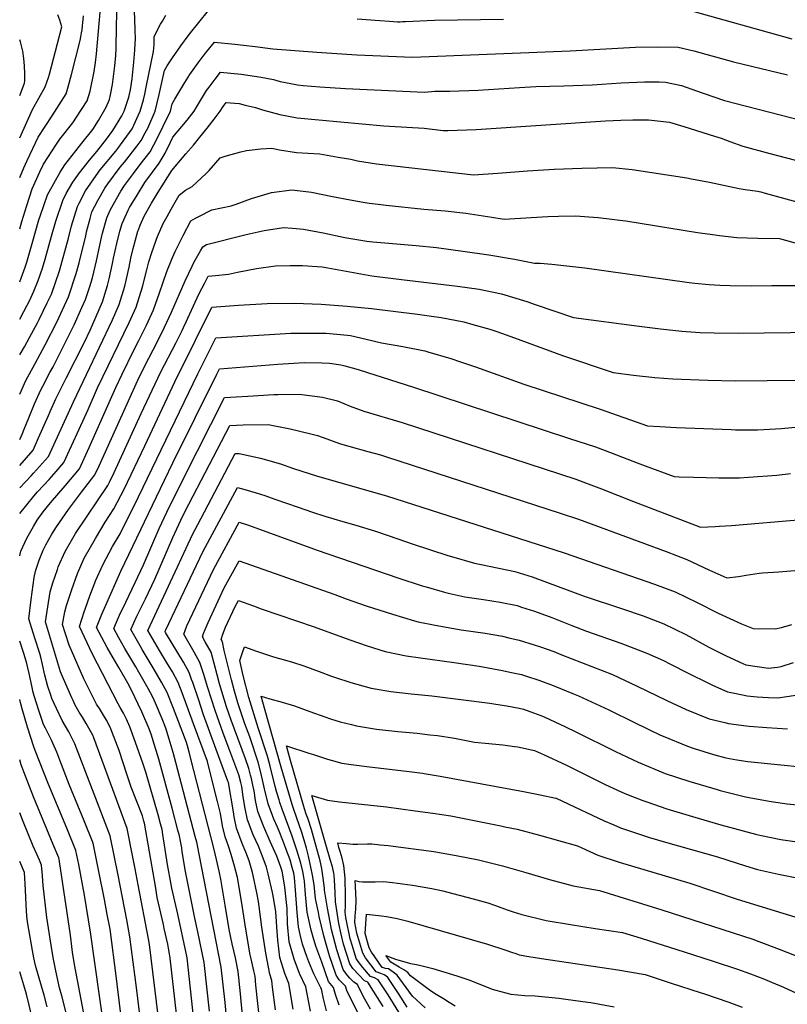
# Model space of a CAD drawing. Units: inches. Extents: x 2577804 to 2583143, y 1491698 to 1497190.
# Drawn here: x 2580527 to 2581098, y 1495334 to 1496068 of the extents above; entities that cross this region are included whole.
import ezdxf

# ---------------------------------------------------------------- set-up
doc = ezdxf.new("R2010")
doc.units = ezdxf.units.IN
doc.header["$MEASUREMENT"] = 0
doc.layers.add('tile_2733_15_contour_10ft', color=122, linetype='Continuous')

msp = doc.modelspace()

# ---------------------------------------------------------------- linework, layer by layer
at = {"layer": 'tile_2733_15_contour_10ft'}
for points, elevation in [([(2580526.75, 1495844.85), (2580529.93, 1495850.76), (2580534.22, 1495859.1), (2580537.4, 1495865.71), (2580540.54, 1495873.88), (2580543.78, 1495883), (2580545.71, 1495889.7), (2580550.36, 1495906.69), (2580553.69, 1495918.02), (2580558.78, 1495933.28), (2580561.48, 1495938.7), (2580566.44, 1495946.95), (2580571.39, 1495954.08), (2580578.67, 1495963.32), (2580584.17, 1495969.85), (2580591.44, 1495979.02), (2580596.06, 1495985.5), (2580602.77, 1495996.54), (2580604.51, 1496000.03), (2580607.99, 1496010.29), (2580608.63, 1496012.59), (2580609.32, 1496015.77), (2580610.59, 1496023.95), (2580611.73, 1496036.4), (2580612.53, 1496045.46), (2580612.82, 1496050.58), (2580612.88, 1496053.24), (2580612.8, 1496060.78), (2580612.04, 1496081.79)], 10450), ([(2580526.75, 1495872.78), (2580530.85, 1495883.68), (2580532.14, 1495887.33), (2580536.15, 1495901.37), (2580541.07, 1495919.02), (2580541.91, 1495921.72), (2580547.58, 1495937.61), (2580548.58, 1495939.83), (2580556.79, 1495954.46), (2580560.42, 1495959.97), (2580568.64, 1495970.5), (2580573.07, 1495976), (2580581.21, 1495986.32), (2580585.53, 1495993.04), (2580591.24, 1496002.97), (2580593.57, 1496008.73), (2580594.44, 1496012.04), (2580595.95, 1496019.89), (2580597.6, 1496033.77), (2580598.31, 1496041.51), (2580598.59, 1496046.63), (2580598.91, 1496063.24), (2580599.23, 1496081.27)], 10440), ([(2581023.66, 1496075.8), (2581101.77, 1496053.76)], 10470), ([(2580526.75, 1495789.08), (2580531.33, 1495799.25), (2580538.21, 1495811.89), (2580545.83, 1495825.81), (2580554.38, 1495842.73), (2580560.21, 1495855.23), (2580563.08, 1495861.7), (2580568.88, 1495879.08), (2580571.14, 1495887.05), (2580573.13, 1495895.15), (2580575.94, 1495906.87), (2580576.6, 1495910.09), (2580579.26, 1495920.03), (2580580.57, 1495924.83), (2580584.96, 1495933.37), (2580590.14, 1495942.65), (2580592.4, 1495945.86), (2580601.57, 1495958.23), (2580604.78, 1495962.05), (2580614.27, 1495973.99), (2580617.25, 1495978.13), (2580620.22, 1495983.69), (2580622.08, 1495987.34), (2580627.7, 1495999.91), (2580630.7, 1496012.48), (2580634.48, 1496030.23), (2580636.67, 1496033.84), (2580640.68, 1496039.68), (2580646.77, 1496048.51), (2580653.09, 1496057.11), (2580667.28, 1496074.86)], 10470), ([(2580526.75, 1495912.24), (2580528.25, 1495917.67), (2580532, 1495929.73), (2580536.15, 1495942.04), (2580541.85, 1495954.67), (2580544.45, 1495960.36), (2580554.16, 1495975.32), (2580556.58, 1495979.01), (2580566.44, 1495991.23), (2580569.17, 1495995.41), (2580576.95, 1496007.72), (2580579.31, 1496014.79), (2580582.1, 1496029.56), (2580583.22, 1496036.18), (2580584.07, 1496042.6), (2580586.69, 1496073.6)], 10430), ([(2580526.75, 1495980.16), (2580536.24, 1496001.18), (2580545.69, 1496018.12), (2580548.2, 1496025.13), (2580548.85, 1496027.53), (2580554.79, 1496050.25), (2580558.03, 1496062.87), (2580556.58, 1496067.84), (2580555.16, 1496071.77)], 10410), ([(2580526.75, 1495818.31), (2580527.01, 1495818.79), (2580530.37, 1495824.43), (2580534.13, 1495831.29), (2580540.09, 1495842.27), (2580541.35, 1495844.76), (2580547.25, 1495857.07), (2580550.33, 1495863.7), (2580553.38, 1495872.26), (2580556.29, 1495881.05), (2580563.14, 1495905.24), (2580565.38, 1495914.43), (2580569.79, 1495929.01), (2580571.04, 1495931.46), (2580575.79, 1495940.67), (2580585.56, 1495954.57), (2580586.76, 1495956.19), (2580598.44, 1495970.11), (2580599.96, 1495972.02), (2580610.52, 1495986.69), (2580616.54, 1495999.97), (2580618.87, 1496008.26), (2580619.93, 1496012.53), (2580621.03, 1496017.89), (2580626.3, 1496044.42), (2580626.91, 1496049.45), (2580627.01, 1496050.73), (2580626.86, 1496055.4), (2580628.14, 1496057.99), (2580631.74, 1496064.7), (2580632.99, 1496066.93), (2580635.54, 1496071.37)], 10460), ([(2580526.75, 1495950.62), (2580529.93, 1495957.79), (2580532.41, 1495963.25), (2580540.41, 1495980.46), (2580550.82, 1495996.42), (2580561.32, 1496012.92), (2580562.9, 1496017.96), (2580565.44, 1496027.25), (2580571.72, 1496052.64), (2580572.27, 1496055.24), (2580572.88, 1496058.42), (2580573.18, 1496060.66), (2580573.55, 1496063.69), (2580573.74, 1496065.86), (2580574.18, 1496071.03)], 10420), ([(2580778.2, 1496068.65), (2580795.05, 1496067.38), (2580802.14, 1496066.9), (2580808.18, 1496066.56), (2580810.21, 1496066.46), (2580811.97, 1496066.7), (2580814.19, 1496066.83), (2580835.6, 1496067.78), (2580887.15, 1496068.48)], 10470), ([(2580526.75, 1496011.72), (2580530.41, 1496020.81), (2580530.57, 1496022.17), (2580530.62, 1496028.05), (2580530.36, 1496033.65), (2580529.93, 1496039.14), (2580529.11, 1496044.59), (2580527.3, 1496051.51), (2580526.75, 1496053.18)], 10400), ([(2580526.75, 1495755.21), (2580528.8, 1495759.77), (2580530.19, 1495762.91), (2580533.5, 1495771.36), (2580537.88, 1495781.94), (2580542.59, 1495792.31), (2580543.98, 1495795), (2580549.22, 1495805.11), (2580551.56, 1495809.38), (2580566.15, 1495838.19), (2580567.37, 1495840.7), (2580573.11, 1495853.57), (2580575.73, 1495859.73), (2580578.93, 1495869.35), (2580580.95, 1495875.84), (2580584.04, 1495888.47), (2580584.56, 1495890.72), (2580585.68, 1495896.54), (2580587.57, 1495905.84), (2580588.46, 1495909.15), (2580591.58, 1495920.56), (2580594.2, 1495926.08), (2580596.5, 1495930.55), (2580602.14, 1495940.27), (2580604.85, 1495944.67), (2580611.45, 1495953.57), (2580616.44, 1495960.28), (2580623.9, 1495969.67), (2580626.6, 1495974.73), (2580628.08, 1495977.54), (2580639.09, 1495999.85), (2580640.35, 1496005.36), (2580642.32, 1496008.92), (2580649.66, 1496021.28), (2580653.52, 1496027.27), (2580659.71, 1496036), (2580663.31, 1496040.83), (2580666.13, 1496044.51), (2580671.83, 1496051.39), (2580686.9, 1496049.85), (2580693.39, 1496049.12), (2580702.03, 1496048.01), (2580715.27, 1496046.39), (2580748.09, 1496043.79), (2580777.81, 1496041.98), (2580819.21, 1496040.26), (2580936.71, 1496044.88), (2580985.51, 1496047.53), (2581001.47, 1496047.97), (2581017.19, 1496047.74), (2581028.89, 1496044.79), (2581058.38, 1496036.63), (2581098.51, 1496027.01)], 10480), ([(2580526.75, 1495736), (2580536.72, 1495747.25), (2580540.85, 1495756.41), (2580548.2, 1495773.05), (2580549.47, 1495776.06), (2580553.62, 1495785.51), (2580561.4, 1495800.96), (2580575.04, 1495827.93), (2580579.21, 1495836.67), (2580581.02, 1495840.61), (2580588.31, 1495857.77), (2580592.03, 1495869.94), (2580593.29, 1495875.12), (2580595.89, 1495886.33), (2580596.68, 1495890.47), (2580599.06, 1495901.38), (2580601.41, 1495910.46), (2580603.03, 1495916.13), (2580604.22, 1495918.9), (2580607.61, 1495926.25), (2580608.59, 1495928.06), (2580614.13, 1495937.38), (2580619.89, 1495946.74), (2580630.58, 1495961.17), (2580635, 1495968.73), (2580639.07, 1495976.75), (2580640.93, 1495980.51), (2580651.45, 1495993.11), (2580656.76, 1495999.86), (2580658.5, 1496003.01), (2580662.11, 1496009.24), (2580665.92, 1496015.29), (2580667.78, 1496017.87), (2580672.28, 1496023.86), (2580676.21, 1496028.9), (2580691.78, 1496027.41), (2580706.48, 1496025.16), (2580715.72, 1496023.54), (2580720.8, 1496022.07), (2580728.77, 1496020.48), (2580733.66, 1496019.56), (2580737.91, 1496019.15), (2580750.29, 1496018.11), (2580769.37, 1496016.81), (2580828.21, 1496014.06), (2580835.93, 1496014.78), (2580847.14, 1496014.9), (2580868.18, 1496015.62), (2580899.09, 1496017.67), (2580911.17, 1496018.31), (2580932, 1496018.77), (2580953.1, 1496019.57), (2580974.65, 1496020.98), (2580992.05, 1496021.82), (2581003.06, 1496021.77), (2581007.79, 1496021.66), (2581019.58, 1496018.96), (2581030.93, 1496015.04), (2581035.86, 1496013.24), (2581051.71, 1496007.85), (2581134.57, 1495986.46)], 10490), ([(2580526.75, 1495719.18), (2580535.25, 1495728.2), (2580537.07, 1495730.12), (2580548.23, 1495742.68), (2580566.71, 1495783.48), (2580595.86, 1495844.35), (2580600.88, 1495855.81), (2580605.05, 1495869.66), (2580608.17, 1495883.68), (2580609.54, 1495890.32), (2580611.32, 1495897.7), (2580614.82, 1495910.46), (2580615.17, 1495911.46), (2580616.56, 1495914.98), (2580619.45, 1495921.66), (2580624.83, 1495931.47), (2580629.8, 1495939.54), (2580640.01, 1495955.66), (2580650.52, 1495968.17), (2580656.08, 1495974.68), (2580661.04, 1495980.66), (2580666.5, 1495987.28), (2580671.58, 1495993.99), (2580676.03, 1495999.89), (2580678.28, 1496003.35), (2580680.59, 1496006.4), (2580690.14, 1496005.68), (2580694.8, 1496004.53), (2580702.41, 1496002.61), (2580707.64, 1496001.05), (2580720.48, 1495997.34), (2580733.33, 1495994.91), (2580797.93, 1495989.03), (2580802.16, 1495988.83), (2580827.91, 1495987.19), (2580842.12, 1495985.44), (2580845.57, 1495985.48), (2580866.66, 1495986.28), (2580963.05, 1495992.75), (2580974.44, 1495993.33), (2580983.46, 1495993.6), (2580994.99, 1495993.41), (2581010.66, 1495991.72), (2581021.39, 1495988.56), (2581044.3, 1495981.29), (2581049.23, 1495979.71), (2581055.66, 1495977.39), (2581065.28, 1495973.81), (2581085.56, 1495968.47), (2581135.05, 1495955.46)], 10500), ([(2580526.75, 1495700.12), (2580526.81, 1495700.22), (2580537.18, 1495713.09), (2580540.04, 1495716.31), (2580548.73, 1495725.5), (2580553.9, 1495731.37), (2580559.73, 1495738.12), (2580571.1, 1495762.96), (2580577.79, 1495777.76), (2580584.82, 1495793.68), (2580608.38, 1495842.4), (2580613.54, 1495853.83), (2580618.16, 1495868.99), (2580621.4, 1495881.62), (2580622.82, 1495887.57), (2580625.1, 1495894.59), (2580628.3, 1495903.87), (2580629.48, 1495906.67), (2580633.71, 1495916.24), (2580636.5, 1495921.55), (2580639.46, 1495926.96), (2580645.41, 1495937.27), (2580650.31, 1495940.96), (2580655.28, 1495943.79), (2580665.71, 1495953.4), (2580667.8, 1495955.66), (2580676.08, 1495965.07), (2580679.74, 1495966.3), (2580691.35, 1495969.56), (2580695.61, 1495970.62), (2580706.27, 1495971.94), (2580714.57, 1495972.33), (2580720.14, 1495971.01), (2580733, 1495969.12), (2580750.2, 1495968.08), (2580764.03, 1495965.74), (2580773.48, 1495964.1), (2580778.28, 1495963.03), (2580792.6, 1495960.64), (2580864.82, 1495952.5), (2580883, 1495953.65), (2580904.89, 1495955.4), (2580924.82, 1495956.83), (2580945.42, 1495957.4), (2580968.19, 1495957.92), (2580983.02, 1495956.59), (2581023.62, 1495950.17), (2581027.11, 1495949.57), (2581040.55, 1495947.07), (2581062.6, 1495942.41), (2581067.11, 1495941.6), (2581076.29, 1495940.39), (2581078.85, 1495939.78), (2581081.99, 1495938.95), (2581113.74, 1495930.06)], 10510), ([(2580526.75, 1495668.55), (2580527.01, 1495669.86), (2580527.69, 1495672.02), (2580532, 1495681.87), (2580536.93, 1495690.41), (2580539.86, 1495695.25), (2580544.28, 1495701.48), (2580549.63, 1495708.15), (2580560.59, 1495720.79), (2580571.23, 1495733.55), (2580578.48, 1495749.24), (2580598.39, 1495793.99), (2580602.96, 1495803.89), (2580611.82, 1495821.89), (2580615.51, 1495829.05), (2580621.2, 1495840.4), (2580626.44, 1495851.82), (2580630.84, 1495864.63), (2580636.46, 1495880.55), (2580640.04, 1495889.58), (2580642.48, 1495895.32), (2580645.41, 1495901.33), (2580648.52, 1495907.34), (2580654.26, 1495918.11), (2580657.68, 1495920.18), (2580660.75, 1495921.79), (2580669.83, 1495926.39), (2580684.22, 1495929.37), (2580688.06, 1495930.75), (2580699.5, 1495934.91), (2580714.37, 1495939.25), (2580729.44, 1495941.25), (2580744.15, 1495939.57), (2580759.82, 1495936.4), (2580772.78, 1495933.76), (2580782.53, 1495932.06), (2580787.09, 1495931.36), (2580793.83, 1495930.58), (2580799.72, 1495929.92), (2580827.75, 1495927.03), (2580843.73, 1495925.59), (2580858.97, 1495923.89), (2580878.39, 1495921.07), (2580887.52, 1495919.55), (2580907.78, 1495920.61), (2580920.07, 1495921.34), (2580928.07, 1495921.64), (2580941.05, 1495921.98), (2580950.74, 1495921.32), (2580957.68, 1495920.83), (2580967.72, 1495919.58), (2580973.66, 1495918.82), (2580978.17, 1495918.14), (2581031.63, 1495909.56), (2581044.77, 1495907.74), (2581048.09, 1495907.31), (2581060.87, 1495905.72), (2581076.62, 1495905.23), (2581092.61, 1495904.97), (2581114.9, 1495898.86)], 10520), ([(2580618.35, 1495308.33), (2580613.68, 1495346.94), (2580608.72, 1495384.76), (2580606.63, 1495397.4), (2580600.12, 1495430.61), (2580594.15, 1495459.94), (2580567.84, 1495528.65), (2580563.24, 1495537.38), (2580558.47, 1495546.02), (2580554.11, 1495554.86), (2580550.78, 1495562.2), (2580549.89, 1495564.81), (2580547.81, 1495571.35), (2580545.49, 1495579.71), (2580543.84, 1495587.64), (2580542.57, 1495593.04), (2580541.84, 1495595.77), (2580538.05, 1495607.29), (2580536.79, 1495611.22), (2580533.52, 1495621.55), (2580535.3, 1495636.02), (2580537.55, 1495652.43), (2580538.48, 1495657.12), (2580541.2, 1495665.36), (2580544.34, 1495672.85), (2580546.11, 1495676.92), (2580550.78, 1495684.79), (2580554.08, 1495690.25), (2580563.11, 1495703.22), (2580572.69, 1495716.11), (2580582.74, 1495728.99), (2580585.82, 1495735.62), (2580614.79, 1495799.53), (2580619.91, 1495810.11), (2580629.13, 1495827.9), (2580634.7, 1495839.06), (2580639.86, 1495850.22), (2580650.06, 1495873.62), (2580655.17, 1495884.51), (2580656.51, 1495887.17), (2580661.44, 1495895.95), (2580663.12, 1495898.92), (2580665.93, 1495900.63), (2580694.5, 1495907.79), (2580697.68, 1495908.53), (2580708.72, 1495911.01), (2580723.36, 1495913.21), (2580730.02, 1495912.8), (2580738.2, 1495912.11), (2580752.79, 1495909.25), (2580769.04, 1495905.9), (2580779.42, 1495904.05), (2580785.37, 1495903.1), (2580789.7, 1495902.6), (2580795.77, 1495902.05), (2580821.95, 1495899.93), (2580837.29, 1495898.35), (2580856.87, 1495895.71), (2580876.25, 1495892.83), (2580895.29, 1495889.56), (2580910.22, 1495886.61), (2580914.44, 1495886.74), (2580923.2, 1495885.97), (2580947.67, 1495883.27), (2581025.49, 1495872.26), (2581029.64, 1495871.79), (2581040.31, 1495870.68), (2581048.17, 1495870.26), (2581055.94, 1495869.97), (2581071.88, 1495869.81), (2581087.06, 1495869.95), (2581106.38, 1495870.11)], 10530), ([(2580632.49, 1495305.75), (2580623.41, 1495379.09), (2580622.78, 1495383.17), (2580615.05, 1495423.52), (2580612.77, 1495435.29), (2580610.83, 1495445.33), (2580606.91, 1495465.42), (2580581.97, 1495532.96), (2580581.19, 1495534.96), (2580576.37, 1495543.59), (2580573.49, 1495548.37), (2580571.16, 1495552.02), (2580568.15, 1495557.38), (2580566.46, 1495560.71), (2580565.52, 1495562.78), (2580559.46, 1495576.95), (2580557.26, 1495582.21), (2580546.08, 1495619.55), (2580549.56, 1495641.82), (2580551.46, 1495648.48), (2580554.81, 1495658.39), (2580555.5, 1495660.34), (2580560.53, 1495671.85), (2580568.33, 1495685.25), (2580577.08, 1495698.24), (2580592.35, 1495721.06), (2580594, 1495724.11), (2580597.16, 1495730.82), (2580617.14, 1495774.58), (2580629.56, 1495801.01), (2580631.56, 1495805.17), (2580643.2, 1495827.46), (2580647.72, 1495836.57), (2580648.69, 1495838.62), (2580650.62, 1495842.98), (2580660.17, 1495863.47), (2580664.55, 1495872.11), (2580667.18, 1495876.98), (2580672.63, 1495877.49), (2580682.26, 1495878.45), (2580688.98, 1495879.86), (2580703.17, 1495882.68), (2580717.19, 1495884.69), (2580728.24, 1495884.92), (2580737.43, 1495884.98), (2580751.99, 1495883.93), (2580756.34, 1495883.27), (2580772.7, 1495880.15), (2580789.04, 1495877.24), (2580811.11, 1495874.54), (2580852.87, 1495869.56), (2580868.94, 1495867.24), (2580885.6, 1495863.92), (2580904.46, 1495858.02), (2580910.68, 1495855.9), (2580939.16, 1495846.28), (2580988.21, 1495839.74), (2581004.02, 1495837.74), (2581019.96, 1495835.98), (2581023.2, 1495835.77), (2581033.55, 1495835.1), (2581044.07, 1495834.68), (2581061.77, 1495834.5), (2581120.15, 1495835.26)], 10540), ([(2580644.82, 1495316.47), (2580638.85, 1495368.82), (2580638.1, 1495373.42), (2580637.59, 1495376.39), (2580637.07, 1495379.27), (2580634.43, 1495391.04), (2580633.76, 1495393.95), (2580629.21, 1495414.12), (2580628.03, 1495420.99), (2580627.11, 1495426.61), (2580619.72, 1495469.36), (2580619.33, 1495470.81), (2580618.12, 1495474.77), (2580609.85, 1495496.33), (2580606.54, 1495505.86), (2580600.77, 1495523.68), (2580594.03, 1495541.04), (2580591.31, 1495546.12), (2580586.23, 1495554.74), (2580584.06, 1495558.13), (2580582.67, 1495560.61), (2580575.5, 1495574.92), (2580574.49, 1495576.94), (2580563.71, 1495602.12), (2580560.94, 1495610.45), (2580558.65, 1495617.56), (2580560.32, 1495626.95), (2580561.68, 1495631.62), (2580565.57, 1495643.53), (2580569.75, 1495655.34), (2580574.77, 1495666.85), (2580583.22, 1495681.46), (2580590.47, 1495693.61), (2580596.8, 1495703.55), (2580604.57, 1495718.34), (2580619.88, 1495750.51), (2580644.4, 1495802.43), (2580645.52, 1495804.73), (2580669.95, 1495853.97), (2580689.76, 1495855.33), (2580711.13, 1495856.75), (2580731.35, 1495856.92), (2580751.35, 1495856.08), (2580770.63, 1495854.68), (2580788.79, 1495852.95), (2580822.95, 1495848.67), (2580833.57, 1495847.21), (2580840.74, 1495846.19), (2580857.44, 1495842.91), (2580864.2, 1495841.03), (2580876.9, 1495837.46), (2580882.13, 1495835.67), (2580895.22, 1495831.16), (2580930.98, 1495817.89), (2580968.69, 1495805.24), (2580983.83, 1495803.34), (2580999.72, 1495801.49), (2581013.28, 1495800.55), (2581039.38, 1495799.45), (2581059.96, 1495799), (2581107.06, 1495799.47)], 10550), ([(2580656.56, 1495322.99), (2580651.47, 1495369.17), (2580644.58, 1495401.54), (2580640.11, 1495420.98), (2580639.56, 1495423.66), (2580636.84, 1495438.66), (2580633.38, 1495461.03), (2580632.77, 1495464.66), (2580631.63, 1495468.88), (2580629.78, 1495475.71), (2580620.63, 1495507.52), (2580618.41, 1495514.06), (2580612.95, 1495529.43), (2580608.67, 1495541.28), (2580606.33, 1495546.85), (2580604.1, 1495551.45), (2580601.67, 1495555.55), (2580599.98, 1495558.42), (2580580.61, 1495595.84), (2580571.26, 1495615.86), (2580574.86, 1495626.99), (2580575.7, 1495629.54), (2580578.94, 1495638.83), (2580581.49, 1495645.37), (2580583.53, 1495650.49), (2580588.79, 1495661.93), (2580595.98, 1495675.54), (2580601.52, 1495684.95), (2580615.15, 1495712.57), (2580659.52, 1495804.29), (2580672.72, 1495830.95), (2580728.76, 1495834.41), (2580735.59, 1495834.53), (2580750.28, 1495834.64), (2580755.03, 1495834.46), (2580770.87, 1495833.03), (2580773.26, 1495832.82), (2580784.87, 1495830.04), (2580796.15, 1495827.21), (2580812.03, 1495824.57), (2580828.53, 1495821.34), (2580830.83, 1495820.68), (2580847.83, 1495815.76), (2580855.16, 1495813.26), (2580866.17, 1495809.48), (2580902.35, 1495796.53), (2580959.07, 1495777.95), (2580994.47, 1495765.45), (2581003.43, 1495764.91), (2581015.89, 1495764.32), (2581056.61, 1495762.63), (2581059.94, 1495762.55), (2581073.34, 1495762.58), (2581076.18, 1495762.61), (2581094.08, 1495763.48), (2581112.22, 1495765.3)], 10560), ([(2580668.18, 1495329.43), (2580664.11, 1495365.7), (2580659.45, 1495388.37), (2580657.3, 1495398.62), (2580650.16, 1495433.43), (2580647.86, 1495447.93), (2580647.39, 1495451.06), (2580646.49, 1495456.11), (2580645.75, 1495459.97), (2580644.61, 1495464.25), (2580640.23, 1495480.61), (2580630.31, 1495517.06), (2580626.2, 1495530.67), (2580624.84, 1495535.05), (2580623.09, 1495539.62), (2580617.78, 1495552.26), (2580609.79, 1495569.03), (2580607.29, 1495573.75), (2580600.48, 1495585.44), (2580597.27, 1495590.86), (2580591.81, 1495600.3), (2580584.02, 1495615.11), (2580587.98, 1495625.16), (2580590.85, 1495631.92), (2580602.08, 1495657.26), (2580634.53, 1495725), (2580640.93, 1495738.01), (2580673.47, 1495803.86), (2580675.49, 1495807.93), (2580719.07, 1495811.5), (2580730.94, 1495812.2), (2580738.66, 1495812.61), (2580751.89, 1495812.51), (2580757.39, 1495812.24), (2580765.84, 1495810.94), (2580768.89, 1495810.29), (2580777.15, 1495807.88), (2580779.48, 1495807.16), (2580819.95, 1495794.23), (2580936.37, 1495756.13), (2580955.72, 1495749.73), (2580968.14, 1495745.16), (2580986.71, 1495737.86), (2580992.5, 1495735.69), (2581014.13, 1495727.68), (2581017.98, 1495727.53), (2581028.59, 1495727.23), (2581047.57, 1495726.75), (2581054.23, 1495726.75), (2581062.77, 1495726.84), (2581069.58, 1495727.21), (2581090.65, 1495728.76), (2581100.78, 1495729.85)], 10570), ([(2580682.98, 1495300.02), (2580679.72, 1495335.84), (2580676.74, 1495362.23), (2580660.5, 1495446.33), (2580659.45, 1495451.44), (2580658.59, 1495455.34), (2580657.54, 1495459.41), (2580643.04, 1495514.73), (2580641.1, 1495522.12), (2580638.08, 1495532.06), (2580635.58, 1495540.08), (2580632.84, 1495547.25), (2580628.01, 1495558.78), (2580625.84, 1495563.21), (2580622.47, 1495569.8), (2580615.52, 1495582.04), (2580613.29, 1495585.86), (2580605, 1495599.53), (2580600.53, 1495607.48), (2580596.77, 1495614.36), (2580598.73, 1495619.1), (2580601.04, 1495624.4), (2580605.69, 1495634.11), (2580612.86, 1495648.79), (2580618.96, 1495661.85), (2580630.61, 1495688.87), (2580636.31, 1495701.03), (2580648.91, 1495726.73), (2580679.24, 1495786.64), (2580696.57, 1495787.69), (2580716.07, 1495788.8), (2580718.95, 1495788.86), (2580734.79, 1495789.12), (2580752.27, 1495786.76), (2580763.42, 1495784.01), (2580772.99, 1495780.19), (2580783.08, 1495776.29), (2580811.69, 1495767.85), (2580940.92, 1495725.64), (2580948.11, 1495723.09), (2580960.15, 1495718.52), (2580984.05, 1495709.05), (2581033.78, 1495689.92), (2581044.8, 1495690.47), (2581048.05, 1495690.66), (2581056.82, 1495691.31), (2581109.31, 1495695.65)], 10580), ([(2580692.97, 1495323.43), (2580691.21, 1495342.22), (2580689.38, 1495358.77), (2580687.38, 1495369.02), (2580685.02, 1495379.41), (2580682.75, 1495390.25), (2580679.85, 1495408.38), (2580676.47, 1495427.62), (2580675.25, 1495433.61), (2580673.44, 1495442.32), (2580671.29, 1495450.76), (2580656.45, 1495508.77), (2580652.91, 1495522.39), (2580651.68, 1495527.08), (2580650.68, 1495530.36), (2580641.38, 1495554.94), (2580636.66, 1495566.75), (2580632.44, 1495574.48), (2580626.99, 1495583.89), (2580618.01, 1495598.77), (2580616.38, 1495601.59), (2580609.53, 1495613.62), (2580614.01, 1495623.63), (2580619, 1495633.62), (2580620.45, 1495636.46), (2580627.5, 1495651.32), (2580640.92, 1495682.17), (2580646.89, 1495695.26), (2580649.86, 1495701.35), (2580683.2, 1495765.72), (2580693.22, 1495766.11), (2580711.85, 1495766.35), (2580728.18, 1495763.34), (2580743.71, 1495759.53), (2580748.59, 1495758.15), (2580755.61, 1495755.8), (2580759.6, 1495754.38), (2580765.75, 1495751.97), (2580771.91, 1495750.25), (2580785.96, 1495746.45), (2580795.52, 1495743.75), (2580800.01, 1495742.45), (2580929.39, 1495700.39), (2580943.08, 1495695.84), (2581008.34, 1495671.79), (2581023.58, 1495665.95), (2581040.14, 1495658.21), (2581053.44, 1495652.15), (2581062.23, 1495653.1), (2581067.93, 1495654.27), (2581077.62, 1495655.71), (2581080.01, 1495655.98), (2581092.06, 1495656.64), (2581104.12, 1495657.71)], 10590), ([(2580705.53, 1495321.28), (2580702.74, 1495348.63), (2580702.01, 1495355.3), (2580701.22, 1495359.43), (2580699.08, 1495368.34), (2580698.45, 1495371.22), (2580695.12, 1495390.47), (2580692.3, 1495409.77), (2580688.89, 1495429.01), (2580686.82, 1495437.49), (2580684.31, 1495446.07), (2580682.15, 1495452.25), (2580679.78, 1495459.18), (2580677.87, 1495467.51), (2580676.2, 1495476.65), (2580673.99, 1495485.68), (2580667.62, 1495511.14), (2580666.54, 1495515.35), (2580656.32, 1495543.38), (2580647.81, 1495566.47), (2580644.86, 1495574.31), (2580640.55, 1495582.21), (2580636.12, 1495589.49), (2580630.9, 1495598.01), (2580622.28, 1495612.87), (2580644.19, 1495660.51), (2580650.64, 1495674.29), (2580655.46, 1495684.52), (2580659.37, 1495692.06), (2580687.16, 1495744.8), (2580690.17, 1495744.83), (2580706.11, 1495741.42), (2580721.06, 1495737.04), (2580730.72, 1495733.78), (2580748.68, 1495728), (2580800.01, 1495713.29), (2580932.38, 1495670.96), (2580999.67, 1495647.57), (2581014.95, 1495641.81), (2581031.42, 1495633.83), (2581047.01, 1495625.82), (2581064.39, 1495617.95), (2581073.1, 1495614.38), (2581089.44, 1495614.23), (2581094.16, 1495615.21), (2581101.87, 1495617.37)], 10600), ([(2580717.38, 1495330.29), (2580715.14, 1495347.16), (2580714.63, 1495352.21), (2580712.98, 1495356.98), (2580710.08, 1495372.53), (2580707.15, 1495391.82), (2580705.22, 1495407.3), (2580704.65, 1495411.15), (2580703.42, 1495417.45), (2580700.76, 1495430.34), (2580700.21, 1495432.66), (2580697.68, 1495441.25), (2580695.1, 1495447.83), (2580692.5, 1495454.32), (2580688.24, 1495465.69), (2580686.53, 1495474.18), (2580686.01, 1495477.88), (2580682.18, 1495499.65), (2580682.04, 1495500.21), (2580681.89, 1495500.82), (2580675.84, 1495516.89), (2580663.66, 1495550.25), (2580659.87, 1495561.78), (2580655.64, 1495574.13), (2580654.81, 1495576.52), (2580652.96, 1495581.78), (2580648.66, 1495589.43), (2580635.34, 1495611.6), (2580635.03, 1495612.12), (2580635.2, 1495612.48), (2580635.7, 1495613.54), (2580663.18, 1495671.49), (2580688.88, 1495719.52), (2580694.36, 1495718.1), (2580702.85, 1495715.66), (2580709.43, 1495713.47), (2580716.87, 1495710.9), (2580734.05, 1495704.76), (2580744.83, 1495701.18), (2580754.04, 1495698.14), (2580767.49, 1495694.2), (2580777.09, 1495691.45), (2580791.68, 1495687.02), (2580808.51, 1495681.31), (2580819.06, 1495677.61), (2580845.58, 1495668.86), (2580848.42, 1495668.03), (2580865.54, 1495663.05), (2580870.47, 1495662.08), (2580895.59, 1495657.04), (2580908.46, 1495652.84), (2580947.16, 1495638.61), (2580975.73, 1495629.08), (2580991.18, 1495623.84), (2581002.11, 1495619.67), (2581006.43, 1495617.99), (2581022.89, 1495610), (2581040.15, 1495600.63), (2581053.04, 1495594.05), (2581065.26, 1495588.39), (2581067.56, 1495587.39), (2581084.55, 1495584.82), (2581091.25, 1495585.72), (2581094.03, 1495586.18), (2581103.01, 1495589.11)], 10610), ([(2580730.34, 1495330.86), (2580727.2, 1495349.88), (2580724.12, 1495357.33), (2580720.5, 1495369.37), (2580718.9, 1495382.14), (2580718.27, 1495391.98), (2580717.99, 1495396.06), (2580717.46, 1495403.27), (2580716.1, 1495412.44), (2580715.08, 1495417.67), (2580711.91, 1495431.58), (2580710.63, 1495436.58), (2580708.04, 1495443.45), (2580704.59, 1495452.17), (2580700.69, 1495460.62), (2580696.37, 1495471.96), (2580694.65, 1495480.43), (2580693.25, 1495489.15), (2580692.24, 1495496.82), (2580691.54, 1495499.81), (2580689.95, 1495505.34), (2580683.36, 1495523.25), (2580678.28, 1495536.54), (2580672.27, 1495553.25), (2580666.84, 1495570.16), (2580663.62, 1495581.05), (2580661.02, 1495589.21), (2580656.74, 1495596.88), (2580648.91, 1495610.19), (2580651.33, 1495616.52), (2580670.98, 1495658.32), (2580690.3, 1495693.64), (2580697.29, 1495691.47), (2580748.25, 1495672.75), (2580808.47, 1495652.19), (2580826.43, 1495646.29), (2580829.39, 1495645.42), (2580843.07, 1495641.44), (2580847.04, 1495640.56), (2580858.31, 1495638.16), (2580872.13, 1495635.98), (2580884.65, 1495634.06), (2580897.21, 1495631.53), (2580900.53, 1495630.48), (2580910.08, 1495627.38), (2580922.98, 1495622.64), (2580937.98, 1495616.72), (2580948.81, 1495612.59), (2580974.51, 1495603.63), (2580987.5, 1495598.67), (2580993.81, 1495596.16), (2581006.26, 1495590.5), (2581011.03, 1495588.23), (2581025.16, 1495580.99), (2581039.37, 1495573.86), (2581042.17, 1495572.58), (2581053.95, 1495567.29), (2581060.35, 1495565.93), (2581068.63, 1495564.33), (2581076.13, 1495563.62), (2581084.49, 1495563.09), (2581091.46, 1495562.75), (2581098.07, 1495563.84), (2581109.63, 1495565.57)], 10620), ([(2580743.35, 1495329.28), (2580742.15, 1495335.74), (2580739.78, 1495347.55), (2580735.06, 1495357.35), (2580731.19, 1495368.17), (2580727.53, 1495380.96), (2580726.3, 1495394.34), (2580725.86, 1495405.95), (2580725.55, 1495410.23), (2580724.2, 1495421.7), (2580722.5, 1495432.29), (2580722.18, 1495433.62), (2580721.18, 1495436.61), (2580718.21, 1495444.79), (2580717.12, 1495447.64), (2580713.41, 1495455.76), (2580708.55, 1495466.67), (2580704.21, 1495477.99), (2580702.36, 1495486.36), (2580701.32, 1495493.55), (2580700.42, 1495497.74), (2580699.31, 1495502.66), (2580698.67, 1495505.28), (2580697.33, 1495510.17), (2580694.91, 1495517.32), (2580686.66, 1495539.46), (2580684.27, 1495546.22), (2580680.77, 1495556.21), (2580675.63, 1495573.22), (2580673.85, 1495579.91), (2580669.24, 1495596.79), (2580665.01, 1495604.51), (2580662.82, 1495608.22), (2580663.72, 1495610.79), (2580664.78, 1495613.61), (2580667.1, 1495618.95), (2580678.94, 1495644.87), (2580690.21, 1495664.92), (2580761.52, 1495639.85), (2580770.01, 1495636.66), (2580784.78, 1495631.33), (2580804.3, 1495625.02), (2580820.85, 1495620.09), (2580823.57, 1495619.5), (2580836.14, 1495616.87), (2580848.68, 1495614.63), (2580855.62, 1495613.51), (2580873.41, 1495611.09), (2580886.26, 1495608.71), (2580891.11, 1495607.63), (2580898.85, 1495605.78), (2580910.06, 1495602.32), (2580914.55, 1495600.81), (2580924.59, 1495597.24), (2580929.91, 1495595.2), (2580968.32, 1495580.13), (2580986.67, 1495571.5), (2581008.65, 1495560.75), (2581023.26, 1495554.17), (2581040.37, 1495547.24), (2581052.03, 1495544.4), (2581054.73, 1495543.8), (2581067.83, 1495542.01), (2581070.07, 1495541.8), (2581083.28, 1495540.75), (2581098.64, 1495539.79)], 10630), ([(2580755.18, 1495329.53), (2580753.01, 1495338.54), (2580751.62, 1495345.91), (2580751.01, 1495346.66), (2580745.85, 1495357.12), (2580742.06, 1495366.16), (2580740.68, 1495370.13), (2580737.49, 1495379.35), (2580735.73, 1495386.36), (2580734.34, 1495392.17), (2580733.45, 1495402.75), (2580732.27, 1495419.59), (2580731.46, 1495428.99), (2580730.86, 1495432.27), (2580729.77, 1495436.35), (2580728.09, 1495441.97), (2580725.34, 1495449.79), (2580724.05, 1495453.33), (2580720.57, 1495462.09), (2580718.79, 1495466.48), (2580716.03, 1495472.43), (2580714.97, 1495475.24), (2580711.75, 1495483.79), (2580709.15, 1495494.91), (2580708.06, 1495499.59), (2580706.33, 1495507.26), (2580704.39, 1495514.8), (2580698.08, 1495533.76), (2580694.52, 1495543.54), (2580689.21, 1495559.14), (2580686.69, 1495567.76), (2580684.4, 1495576.27), (2580679.08, 1495598.03), (2580677.68, 1495604.57), (2580676.73, 1495606.26), (2580678.08, 1495610.2), (2580680.16, 1495615.37), (2580687.18, 1495630.95), (2580689.61, 1495635.25), (2580700.94, 1495631.23), (2580706.72, 1495629.12), (2580746.14, 1495615.8), (2580772.7, 1495606.02), (2580785.44, 1495601.49), (2580799, 1495597.44), (2580814.7, 1495594.17), (2580825.29, 1495592.54), (2580850.3, 1495589.19), (2580869, 1495586.37), (2580886.44, 1495583.13), (2580891.85, 1495582.05), (2580900.47, 1495580.19), (2580904.14, 1495579), (2580913.35, 1495575.86), (2580924.01, 1495571.89), (2580939.19, 1495565.76), (2580942.97, 1495564.2), (2580965.51, 1495553.8), (2580984.75, 1495544.41), (2581004.03, 1495535.08), (2581006.03, 1495534.24), (2581024.16, 1495526.78), (2581029.19, 1495525.16), (2581043.46, 1495520.7), (2581052.74, 1495518.17), (2581060.81, 1495516.62), (2581069.06, 1495515.33), (2581132.96, 1495508.81)], 10640), ([(2580608.34, 1495276.8), (2580599.46, 1495349.39), (2580598.9, 1495353.72), (2580594.04, 1495390.39), (2580594.03, 1495390.46), (2580591.92, 1495401.47), (2580589.8, 1495412.56), (2580585.48, 1495434.6), (2580581.38, 1495454.46), (2580574.65, 1495471.21), (2580563.51, 1495498.2), (2580556.66, 1495516.42), (2580554.51, 1495522.35), (2580550.37, 1495531.29), (2580545.96, 1495540.11), (2580544.56, 1495543.01), (2580541.26, 1495552.64), (2580538.93, 1495559.47), (2580536.83, 1495566.88), (2580535.68, 1495571.7), (2580533.85, 1495580.89), (2580532.12, 1495588.3), (2580530.01, 1495595.03), (2580526.75, 1495605.09)], 10520), ([(2580764.61, 1495333.89), (2580761.86, 1495341.81), (2580760.5, 1495346.98), (2580756.87, 1495351.53), (2580751.73, 1495365.73), (2580747.43, 1495377.73), (2580745.33, 1495384.58), (2580743.81, 1495389.77), (2580740.91, 1495403.01), (2580739.56, 1495416.2), (2580738.95, 1495426.23), (2580738.39, 1495429.3), (2580737.56, 1495433.48), (2580736.07, 1495439.63), (2580733.26, 1495449.27), (2580729.77, 1495459.71), (2580722.3, 1495479.91), (2580720.59, 1495484.89), (2580719.92, 1495486.87), (2580718.08, 1495493.13), (2580717.09, 1495496.7), (2580713.22, 1495511.78), (2580711.22, 1495519.27), (2580704.47, 1495540.34), (2580697.46, 1495563.07), (2580693.16, 1495579.32), (2580690.67, 1495590.59), (2580691.91, 1495594.32), (2580692.7, 1495596.61), (2580694.29, 1495600.68), (2580703.09, 1495597.59), (2580708.39, 1495595.79), (2580715.71, 1495593.37), (2580729.31, 1495589.51), (2580738.47, 1495586.7), (2580749.69, 1495582.46), (2580758.92, 1495579.06), (2580761.3, 1495578.2), (2580773.28, 1495574.35), (2580788.41, 1495570.07), (2580803.25, 1495567.53), (2580818.43, 1495565.83), (2580833.65, 1495564.26), (2580877.03, 1495558.85), (2580881.28, 1495558.17), (2580889.56, 1495556.84), (2580898.76, 1495554.98), (2580902.12, 1495554.24), (2580909.48, 1495551.57), (2580915.02, 1495549.53), (2580917.84, 1495548.41), (2580932.87, 1495541.33), (2580941.57, 1495537.16), (2580970.48, 1495522.87), (2580987.38, 1495514.83), (2581007.49, 1495506.5), (2581025.08, 1495500.71), (2581046.2, 1495494.49), (2581048.57, 1495493.84), (2581066.29, 1495489.37), (2581071.31, 1495488.17), (2581086.36, 1495485.61), (2581098.35, 1495483.89), (2581105.83, 1495483.09)], 10650), ([(2580778.59, 1495328.1), (2580770.53, 1495344.76), (2580769.38, 1495348.06), (2580764.76, 1495352.71), (2580762.43, 1495356.15), (2580757.42, 1495370.45), (2580755.04, 1495379.18), (2580753.32, 1495385.51), (2580749.92, 1495399.86), (2580749.28, 1495402.88), (2580747.17, 1495413.33), (2580746.17, 1495423.57), (2580744.89, 1495430.78), (2580743.61, 1495436.67), (2580741.78, 1495444.71), (2580741.32, 1495446.72), (2580740.33, 1495450.68), (2580738.61, 1495456.83), (2580736.81, 1495462.47), (2580730.87, 1495479.58), (2580729.62, 1495483.38), (2580721.53, 1495511.03), (2580709.48, 1495553.34), (2580706.58, 1495563.97), (2580713.14, 1495562.16), (2580722.34, 1495559.57), (2580731.52, 1495556.87), (2580742.76, 1495552.72), (2580754, 1495548.57), (2580758.26, 1495547.19), (2580765.37, 1495544.98), (2580773.8, 1495542.83), (2580777.5, 1495541.89), (2580783.49, 1495540.93), (2580792.41, 1495539.52), (2580808.36, 1495537.69), (2580822.86, 1495536.37), (2580832.15, 1495535.35), (2580838.04, 1495534.69), (2580850.56, 1495532.65), (2580853.2, 1495532.15), (2580865.52, 1495529.81), (2580876.14, 1495528.66), (2580878.73, 1495528.49), (2580886.68, 1495527.71), (2580895.23, 1495526.64), (2580897.66, 1495526.22), (2580910.14, 1495523.51), (2580916.91, 1495520.52), (2580934.01, 1495512.55), (2580962.92, 1495498.29), (2580974.74, 1495492.85), (2580977.51, 1495491.58), (2580983.29, 1495489.24), (2580990.82, 1495486.24), (2580993.84, 1495485.2), (2581008.83, 1495480.2), (2581027.78, 1495474.34), (2581049.04, 1495468.24), (2581075.76, 1495461.05), (2581078.14, 1495460.43), (2581093.68, 1495457.36), (2581109.27, 1495455.01)], 10660), ([(2580596.35, 1495268.78), (2580579.54, 1495388.26), (2580575, 1495415.85), (2580570.71, 1495438.63), (2580568.62, 1495448.98), (2580561.78, 1495465.69), (2580548.01, 1495499.06), (2580538.26, 1495523.58), (2580537.39, 1495526.19), (2580532.58, 1495540.89), (2580528.64, 1495554.65), (2580527.6, 1495558.33), (2580526.75, 1495561.48)], 10510), ([(2580788.1, 1495330.92), (2580783.85, 1495338.29), (2580779.03, 1495347.39), (2580778.26, 1495349.14), (2580775.69, 1495351.06), (2580772.72, 1495353.96), (2580769.96, 1495357.04), (2580767.61, 1495360.45), (2580762.85, 1495374.96), (2580759.02, 1495390.24), (2580757.89, 1495395.65), (2580755.91, 1495406.13), (2580753.79, 1495419.55), (2580753.76, 1495420.77), (2580753.56, 1495422.92), (2580752.59, 1495430.23), (2580752.12, 1495433.54), (2580751.78, 1495435.62), (2580750.63, 1495441.32), (2580744.9, 1495461.96), (2580744.12, 1495464.6), (2580741.5, 1495472.41), (2580740.19, 1495476.23), (2580738.96, 1495480.03), (2580728.54, 1495516.09), (2580725.48, 1495526.94), (2580742.18, 1495521.61), (2580745.54, 1495520.49), (2580756.08, 1495517.12), (2580758.86, 1495516.33), (2580766.77, 1495514.16), (2580773.74, 1495513.03), (2580787.25, 1495511.28), (2580814.87, 1495508.23), (2580826.66, 1495506.68), (2580827.92, 1495506.49), (2580840.04, 1495504.43), (2580901.9, 1495492.99), (2580914.33, 1495490.64), (2580926.17, 1495488.04), (2580926.43, 1495487.92), (2580962.06, 1495471.22), (2580969.18, 1495468.13), (2580974.18, 1495466.01), (2580989.81, 1495460.68), (2580995.75, 1495458.77), (2581007.7, 1495455.21), (2581046.37, 1495444.23), (2581067.32, 1495437.51), (2581076.38, 1495434.8), (2581091.89, 1495431.3), (2581121.87, 1495425.57)], 10670), ([(2580574.61, 1495327.5), (2580567.65, 1495364.12), (2580566.18, 1495373.35), (2580564.57, 1495386), (2580556.35, 1495440.79), (2580556.03, 1495442.64), (2580555.85, 1495443.5), (2580551.69, 1495453.61), (2580536.95, 1495489.11), (2580531.02, 1495504.45), (2580527.91, 1495512.96), (2580526.75, 1495516.55)], 10500), ([(2580797.47, 1495332.93), (2580786.13, 1495350.82), (2580783.58, 1495351.97), (2580774.89, 1495361.13), (2580772.64, 1495364.63), (2580767.91, 1495379.17), (2580766.14, 1495386.83), (2580764.46, 1495394.76), (2580761.87, 1495410.92), (2580761.69, 1495417.85), (2580761.34, 1495427.07), (2580761.05, 1495430.55), (2580760.78, 1495432.1), (2580759.67, 1495436.79), (2580758.11, 1495442.32), (2580754.81, 1495453.4), (2580744.38, 1495489.91), (2580756.07, 1495486.49), (2580764.87, 1495485.22), (2580799.98, 1495481.57), (2580821.36, 1495478.65), (2580834.57, 1495476.77), (2580847.85, 1495474.79), (2580884.99, 1495467.36), (2580888.02, 1495466.75), (2580897.32, 1495464.86), (2580913.86, 1495460.4), (2580942.2, 1495452.57), (2580945.47, 1495451.05), (2580957.45, 1495445.67), (2580973.28, 1495440.41), (2581025.8, 1495424.63), (2581061.16, 1495412.9), (2581113.88, 1495396.76)], 10680), ([(2580561.34, 1495328.2), (2580558.14, 1495340.65), (2580556.42, 1495346.69), (2580553.77, 1495359.32), (2580551.79, 1495369.34), (2580550.24, 1495378.6), (2580546.96, 1495399.11), (2580544.14, 1495423.03), (2580544.01, 1495426.13), (2580543.72, 1495430.31), (2580543.09, 1495438.03), (2580541.43, 1495441.87), (2580539.51, 1495446.31), (2580536.84, 1495452.26), (2580529.21, 1495470.55), (2580526.75, 1495477.03)], 10490), ([(2580823.84, 1495304.71), (2580801.21, 1495341.43), (2580793.73, 1495352.66), (2580791.1, 1495354.15), (2580787.97, 1495355.27), (2580782.29, 1495361.91), (2580780.62, 1495364), (2580778.95, 1495366.45), (2580777.48, 1495368.65), (2580774.63, 1495377.76), (2580772.94, 1495383.34), (2580769.72, 1495399.14), (2580769.07, 1495403.22), (2580769.44, 1495408.19), (2580769.51, 1495414.97), (2580769.06, 1495428.54), (2580768.29, 1495437.93), (2580766.91, 1495443.3), (2580765.33, 1495448.38), (2580764.53, 1495451.29), (2580763.6, 1495454.71), (2580769.92, 1495454.2), (2580774.86, 1495453.85), (2580778.64, 1495453.89), (2580785.73, 1495453.92), (2580788.91, 1495453.92), (2580795.24, 1495453.32), (2580801.16, 1495452.7), (2580835.13, 1495448.18), (2580851.87, 1495445.42), (2580868.36, 1495442.15), (2580868.37, 1495442.15), (2580868.39, 1495442.14), (2580886.29, 1495437.61), (2580903.8, 1495432.54), (2580921.24, 1495427.37), (2580939, 1495422.62), (2580958.71, 1495419.29), (2581005.12, 1495404.92), (2581072.82, 1495382.9), (2581077.27, 1495381.35), (2581092.43, 1495375.65), (2581122.26, 1495363.83)], 10690), ([(2580547.13, 1495332.67), (2580544.9, 1495341.34), (2580542.95, 1495347.87), (2580538.54, 1495363.28), (2580537.27, 1495369.15), (2580536.2, 1495374.47), (2580533.44, 1495390.08), (2580532.55, 1495395.79), (2580532.01, 1495400.06), (2580531.49, 1495408.47), (2580531.04, 1495419.72), (2580530.32, 1495432.55), (2580526.75, 1495440.88)], 10480), ([(2580815.3, 1495332.38), (2580808.94, 1495342.49), (2580800.95, 1495354.41), (2580799.57, 1495355.73), (2580798.23, 1495356.46), (2580795.79, 1495357.43), (2580792.36, 1495358.57), (2580784.32, 1495368.97), (2580782.29, 1495372.64), (2580777.89, 1495387.45), (2580776.32, 1495395.47), (2580776.74, 1495400.38), (2580777.06, 1495405.38), (2580777.32, 1495412.1), (2580776.84, 1495422.32), (2580776.66, 1495426.57), (2580779.67, 1495426.02), (2580782.16, 1495425.63), (2580788.12, 1495425.59), (2580791.44, 1495425.71), (2580797.63, 1495425.89), (2580804.49, 1495425.11), (2580819.43, 1495423.16), (2580833.74, 1495420.82), (2580841.85, 1495419), (2580844.55, 1495418.35), (2580864.6, 1495413.08), (2580875.41, 1495410.05), (2580881.14, 1495408.02), (2580889.84, 1495404.78), (2580894.38, 1495403.24), (2580900.82, 1495401.35), (2580918.83, 1495396.92), (2580937.05, 1495393.83), (2580955.5, 1495391.03), (2580975.63, 1495387.92), (2580989.53, 1495383.62), (2581021.64, 1495373.57), (2581043.35, 1495366.64), (2581061.29, 1495360.64), (2581071.06, 1495357.23), (2581081.6, 1495353.18), (2581086.78, 1495350.99), (2581095.62, 1495347.14), (2581119.89, 1495336.04)], 10700), ([(2580828.78, 1495331.76), (2580819.32, 1495340.59), (2580816.57, 1495344.34), (2580807.91, 1495356.09), (2580804.88, 1495358.5), (2580801.51, 1495360.81), (2580799.13, 1495361.23), (2580796.9, 1495361.81), (2580796.75, 1495361.87), (2580790.69, 1495370.47), (2580788.66, 1495373.41), (2580787.02, 1495376.57), (2580783.97, 1495387.3), (2580784.96, 1495401.69), (2580796.29, 1495400.29), (2580799.9, 1495399.81), (2580807.91, 1495398.27), (2580810.91, 1495397.63), (2580815.74, 1495396.39), (2580875.15, 1495379.14), (2580888.21, 1495375.03), (2580893.13, 1495373.38), (2580896.3, 1495372.2), (2580898.72, 1495371.31), (2580905.93, 1495370.12), (2580915.38, 1495368.59), (2580972.21, 1495360.24), (2580992.55, 1495356.54), (2581012.01, 1495350.29), (2581033.69, 1495343.26), (2581036.15, 1495342.44), (2581055.02, 1495336.02), (2581064.84, 1495332.24)], 10710), ([(2580851.07, 1495332.99), (2580846.7, 1495335.78), (2580842.3, 1495338.49), (2580836.88, 1495341.65), (2580834.18, 1495343.5), (2580831.83, 1495345.18), (2580817.9, 1495355.6), (2580815.89, 1495358.02), (2580812.76, 1495360.06), (2580809.51, 1495362.07), (2580803.08, 1495365.9), (2580799.42, 1495370.71), (2580806.78, 1495368.08), (2580817.74, 1495364.91), (2580822.3, 1495364.1), (2580825.64, 1495363.46), (2580834.41, 1495361.03), (2580843.29, 1495358.43), (2580852.32, 1495355.61), (2580861.38, 1495352.66), (2580865.75, 1495351), (2580870.08, 1495349.29), (2580874.33, 1495347.47), (2580878.68, 1495345.77), (2580881.51, 1495344.97), (2580892.66, 1495342.01), (2580902.89, 1495340.94), (2580910.58, 1495340.68), (2580928.35, 1495338.93), (2580933.59, 1495338.31), (2580949.88, 1495336.09), (2580952.21, 1495335.74), (2580969.6, 1495332.66)], 10720), ([(2580587.81, 1495000), (2580587.28, 1495003.5), (2580586.12, 1495012.94), (2580585.62, 1495018.64), (2580584.88, 1495034.39), (2580581.92, 1495081.53), (2580579.35, 1495094.97), (2580565.87, 1495157.23), (2580563.03, 1495168.53), (2580560.25, 1495179.29), (2580556.7, 1495198.82), (2580555.9, 1495203.52), (2580545.85, 1495268.91), (2580534.78, 1495329.6), (2580533.79, 1495333.73), (2580531.76, 1495342.04), (2580529.73, 1495348.82), (2580526.75, 1495358.68)], 10470)]:
    msp.add_lwpolyline(points, dxfattribs=dict(at, elevation=elevation))

doc.saveas('drawing.dxf')
